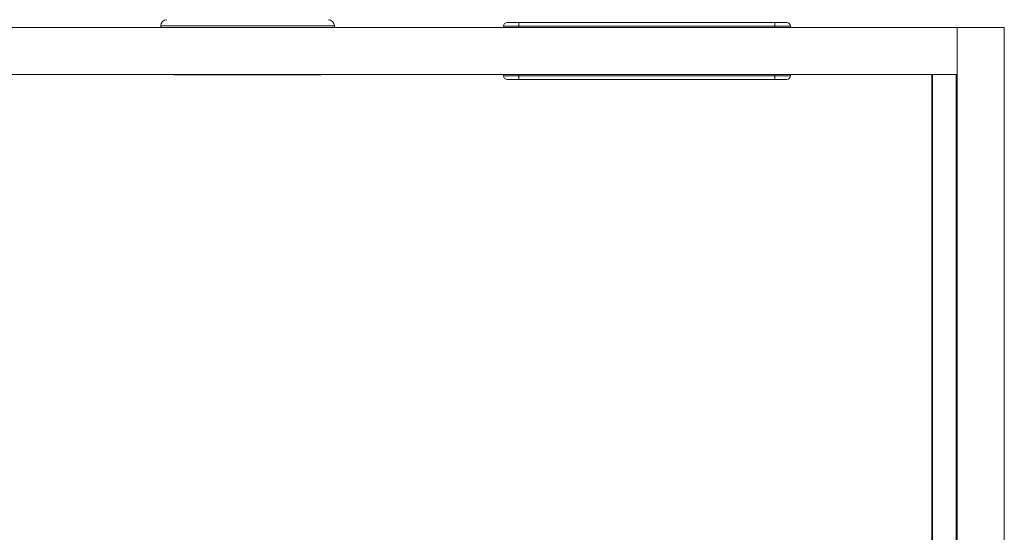
# Model space of a CAD drawing. Units: inches. Extents: x 1951 to 2533, y -518 to -412.
# Drawn here: x 1994 to 2010, y -458 to -450 of the extents above; entities that cross this region are included whole.
import ezdxf

# ---------------------------------------------------------------- set-up
doc = ezdxf.new("R2010")
doc.units = ezdxf.units.IN
doc.header["$MEASUREMENT"] = 0

msp = doc.modelspace()

# ---------------------------------------------------------------- linework, layer by layer
at = {"color": 7, "linetype": 'Continuous', "lineweight": 15}
for p, q in [((1983.8586, -450.03148), (2009.0386, -450.03148)), ((1996.20109, -450.00648), (1996.20109, -450.03148)), ((1999.0011, -450.03148), (1999.0011, -450.00648)), ((2001.97609, -450.01148), (2001.7261, -450.01148)), ((2001.7261, -450.03148), (2001.7261, -450.01148)), ((2001.7861, -449.95148), (2001.97609, -449.95148)), ((2001.97609, -450.01148), (2001.97609, -449.95148)), ((2001.97609, -449.95148), (2006.1011, -449.95148)), ((2001.97609, -450.01148), (2001.97609, -450.03148)), ((2006.1011, -450.01148), (2001.97609, -450.01148)), ((2006.1011, -450.01148), (2006.1011, -449.95148)), ((2006.1011, -449.95148), (2006.2911, -449.95148)), ((2006.35109, -450.01148), (2006.1011, -450.01148)), ((2006.1011, -450.03148), (2006.1011, -450.01148)), ((2006.35109, -450.01148), (2006.35109, -450.03148)), ((2009.0386, -450.03148), (2009.0386, -450.79148)), ((2009.0386, -450.03148), (2009.0386, -498.03148)), ((2009.0386, -450.03148), (2009.79859, -450.03148)), ((2009.79859, -450.03148), (2009.79859, -498.03148)), ((1983.88017, -450.79148), (2009.0386, -450.79148)), ((1996.41359, -450.79148), (1996.41359, -450.79648)), ((1998.7886, -450.79648), (1996.41359, -450.79648)), ((1998.7886, -450.79648), (1998.7886, -450.79148)), ((2001.7261, -450.81148), (2001.7261, -450.79148)), ((2001.7261, -450.81148), (2001.97609, -450.81148)), ((2001.97609, -450.87148), (2001.7861, -450.87148)), ((2001.97609, -450.79148), (2001.97609, -450.81148)), ((2001.97609, -450.81148), (2001.97609, -450.87148)), ((2001.97609, -450.81148), (2006.1011, -450.81148)), ((2006.1011, -450.87148), (2001.97609, -450.87148)), ((2006.1011, -450.81148), (2006.1011, -450.79148)), ((2006.1011, -450.81148), (2006.35109, -450.81148)), ((2006.1011, -450.81148), (2006.1011, -450.87148)), ((2006.2911, -450.87148), (2006.1011, -450.87148)), ((2006.35109, -450.79148), (2006.35109, -450.81148)), ((2008.62859, -489.82148), (2008.62859, -450.79148))]:
    msp.add_line(p, q, dxfattribs=at)
at = {"color": 8, "linetype": 'Continuous', "lineweight": 15}
for p, q in [((1999.0011, -450.00648), (1996.20109, -450.00648)), ((2008.64359, -450.79148), (2008.64359, -489.82148)), ((2009.0236, -489.82148), (2009.0236, -450.79148))]:
    msp.add_line(p, q, dxfattribs=at)
at = {"color": 7, "linetype": 'Continuous', "lineweight": 15}
for centre, radius, start, end in [((1996.3011, -450.00648), 0.1, 90, 180), ((1998.9011, -450.00648), 0.1, 0, 90), ((2001.7861, -450.01148), 0.06, 90, 180), ((2006.2911, -450.01148), 0.06, 0, 90), ((2001.7861, -450.81148), 0.06, 180, 270), ((2006.2911, -450.81148), 0.06, 270, 0)]:
    msp.add_arc(centre, radius, start, end, dxfattribs=at)

doc.saveas('drawing.dxf')
